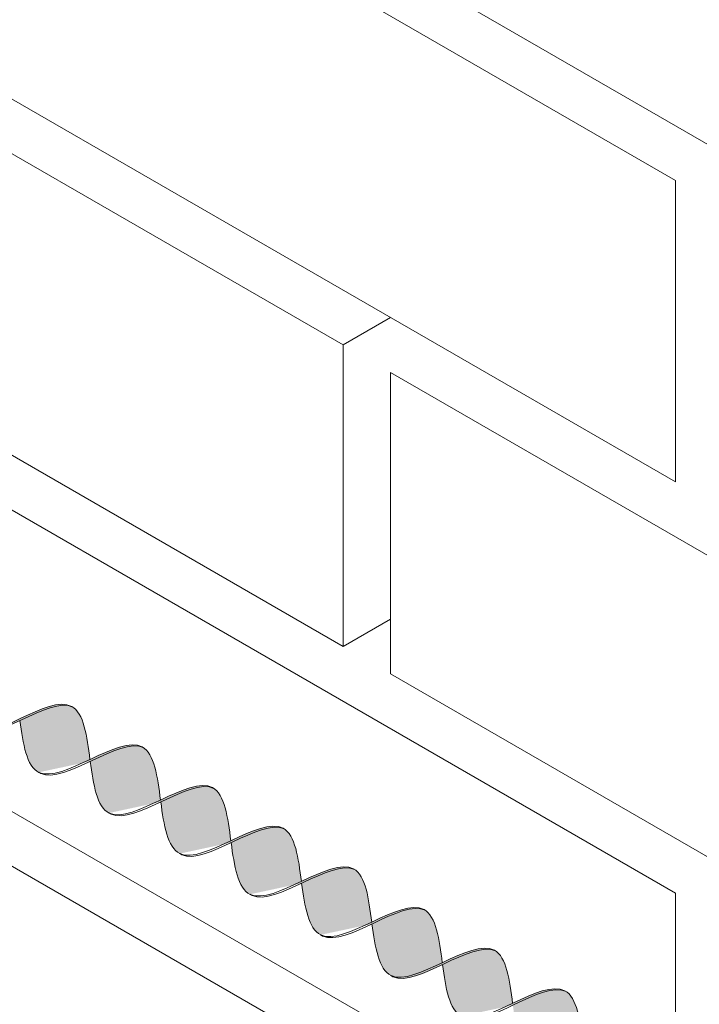
# Model space of a CAD drawing. Units: millimetres. Extents: x 0 to 4887, y 0 to 2169.
# Drawn here: x 4638 to 4647, y 1733 to 1747 of the extents above; entities that cross this region are included whole.
import ezdxf

# ---------------------------------------------------------------- set-up
doc = ezdxf.new("R2010")
doc.units = ezdxf.units.MM
for name, color, linetype, lineweight, true_color in [('01 PROYECCIÓN', 7, 'Continuous', 5, 0x6e6e6e), ('02 MAPEI STEEL BAR', 150, 'Continuous', 5, 0x007fff), ('14 TRAMA', 7, 'Continuous', 0, 0x9c9c9c)]:
    doc.layers.add(name, color=color, linetype=linetype, lineweight=lineweight, true_color=true_color)

# ---------------------------------------------------------------- blocks, each defined once
blk = doc.blocks.new('MURO ASSONOMETRIA')
at = {"layer": '01 PROYECCIÓN'}
for p, q in [((3772.515, 2901.715), (3773.381, 2902.215)), ((3772.515, 2896.215), (3773.381, 2896.715))]:
    blk.add_line(p, q, dxfattribs=at)
for points in [[(3756.927, 2917.215), (3756.927, 2911.715), (3778.577, 2899.215), (3778.577, 2904.715)], [(3773.381, 2914.215), (3773.381, 2908.715), (3783.774, 2902.715), (3783.774, 2908.215)], [(3762.123, 2907.715), (3762.123, 2902.215), (3772.515, 2896.215), (3772.515, 2901.715)], [(3756.927, 2904.215), (3756.927, 2898.715), (3778.577, 2886.215), (3778.577, 2891.715)], [(3773.381, 2901.215), (3773.381, 2895.715), (3783.774, 2889.715), (3783.774, 2895.215)], [(3762.123, 2894.715), (3762.123, 2889.215), (3772.515, 2883.215), (3772.515, 2888.715)]]:
    blk.add_lwpolyline(points, close=True, dxfattribs=at)
blk = doc.blocks.new('MAPEI STEEL BAR')
at = {"layer": '14 TRAMA', "true_color": 0xf5f5f5}
h = blk.add_hatch(color=7, dxfattribs=at)
h.dxf.hatch_style = 1
edge = h.paths.add_edge_path()
edge.add_spline(control_points=[(4169.635, 1715.843), (4169.645, 1715.842), (4169.828, 1715.842), (4170.004, 1716.088), (4170.169, 1716.327)], knot_values=[5.864104, 5.864104, 5.864104, 5.864104, 5.90579, 6.606455, 6.606455, 6.606455, 6.606455], degree=3, periodic=0)
edge.add_spline(control_points=[(4170.169, 1716.327), (4170.345, 1716.579), (4170.521, 1716.837), (4170.705, 1716.851)], knot_values=[6.606455, 6.606455, 6.606455, 6.606455, 7.34787, 7.34787, 7.34787, 7.34787], degree=3, periodic=0)
edge.add_spline(control_points=[(4170.705, 1716.851), (4170.699, 1716.851), (4170.509, 1716.856), (4170.328, 1716.597), (4170.154, 1716.347)], knot_values=[6.626223, 6.626223, 6.626223, 6.626223, 6.652421, 7.387627, 7.387627, 7.387627, 7.387627], degree=3, periodic=0)
edge.add_spline(control_points=[(4170.154, 1716.347), (4169.983, 1716.102), (4169.813, 1715.856), (4169.635, 1715.843), (4169.635, 1715.843)], knot_values=[5.904341, 5.904341, 5.904341, 5.904341, 6.624774, 6.626223, 6.626223, 6.626223, 6.626223], degree=3, periodic=0)
h = blk.add_hatch(color=7, dxfattribs=at)
h.dxf.hatch_style = 1
edge = h.paths.add_edge_path()
edge.add_spline(control_points=[(4170.169, 1716.327), (4170.366, 1716.075), (4170.745, 1715.6), (4171.095, 1716.102), (4171.265, 1716.346)], knot_values=[5.142569, 5.142569, 5.142569, 5.142569, 5.90579, 6.623653, 6.623653, 6.623653, 6.623653], degree=3, periodic=0)
edge.add_spline(control_points=[(4171.265, 1716.346), (4171.078, 1716.592), (4170.888, 1716.838), (4170.705, 1716.851)], knot_values=[7.387627, 7.387627, 7.387627, 7.387627, 8.117534, 8.117534, 8.117534, 8.117534], degree=3, periodic=0)
edge.add_spline(control_points=[(4170.705, 1716.851), (4170.521, 1716.837), (4170.345, 1716.579), (4170.169, 1716.327)], knot_values=[6.606455, 6.606455, 6.606455, 6.606455, 7.34787, 7.34787, 7.34787, 7.34787], degree=3, periodic=0)
h = blk.add_hatch(color=7, dxfattribs=at)
h.dxf.hatch_style = 1
edge = h.paths.add_edge_path()
edge.add_spline(control_points=[(4171.281, 1716.326), (4171.477, 1716.074), (4171.857, 1715.598), (4172.208, 1716.103), (4172.378, 1716.348)], knot_values=[5.142569, 5.142569, 5.142569, 5.142569, 5.90579, 6.626223, 6.626223, 6.626223, 6.626223], degree=3, periodic=0)
edge.add_spline(control_points=[(4172.378, 1716.348), (4172.192, 1716.594), (4172.001, 1716.84), (4171.818, 1716.853)], knot_values=[7.387627, 7.387627, 7.387627, 7.387627, 8.117534, 8.117534, 8.117534, 8.117534], degree=3, periodic=0)
edge.add_spline(control_points=[(4171.818, 1716.853), (4171.46, 1716.826), (4171.124, 1715.845), (4170.758, 1715.844), (4170.748, 1715.845)], knot_values=[5.864104, 5.864104, 5.864104, 5.864104, 7.306185, 7.34787, 7.34787, 7.34787, 7.34787], degree=3, periodic=0)
h = blk.add_hatch(color=7, dxfattribs=at)
h.dxf.hatch_style = 1
edge = h.paths.add_edge_path()
edge.add_spline(control_points=[(4170.748, 1715.845), (4170.758, 1715.844), (4171.124, 1715.845), (4171.46, 1716.826), (4171.818, 1716.853)], knot_values=[5.864104, 5.864104, 5.864104, 5.864104, 5.90579, 7.34787, 7.34787, 7.34787, 7.34787], degree=3, periodic=0)
edge.add_spline(control_points=[(4171.818, 1716.853), (4171.815, 1716.853), (4171.811, 1716.853), (4171.807, 1716.853)], knot_values=[7.372188, 7.372188, 7.372188, 7.372188, 7.387627, 7.387627, 7.387627, 7.387627], degree=3, periodic=0)
edge.add_spline(control_points=[(4171.807, 1716.853), (4171.804, 1716.853), (4171.798, 1716.853), (4171.793, 1716.853), (4171.79, 1716.853)], knot_values=[7.34899, 7.34899, 7.34899, 7.34899, 7.35975, 7.372188, 7.372188, 7.372188, 7.372188], degree=3, periodic=0)
edge.add_spline(control_points=[(4171.79, 1716.853), (4171.784, 1716.852), (4171.778, 1716.852), (4171.772, 1716.851)], knot_values=[7.325966, 7.325966, 7.325966, 7.325966, 7.34899, 7.34899, 7.34899, 7.34899], degree=3, periodic=0)
edge.add_spline(control_points=[(4171.772, 1716.851), (4171.767, 1716.85), (4171.761, 1716.849), (4171.755, 1716.847)], knot_values=[7.302403, 7.302403, 7.302403, 7.302403, 7.325966, 7.325966, 7.325966, 7.325966], degree=3, periodic=0)
edge.add_spline(control_points=[(4171.755, 1716.847), (4171.749, 1716.846), (4171.743, 1716.845), (4171.738, 1716.843)], knot_values=[7.279393, 7.279393, 7.279393, 7.279393, 7.302403, 7.302403, 7.302403, 7.302403], degree=3, periodic=0)
edge.add_spline(control_points=[(4171.738, 1716.843), (4171.732, 1716.841), (4171.726, 1716.839), (4171.72, 1716.837)], knot_values=[7.255816, 7.255816, 7.255816, 7.255816, 7.279393, 7.279393, 7.279393, 7.279393], degree=3, periodic=0)
edge.add_spline(control_points=[(4171.72, 1716.837), (4171.715, 1716.835), (4171.709, 1716.832), (4171.703, 1716.83)], knot_values=[7.232821, 7.232821, 7.232821, 7.232821, 7.255816, 7.255816, 7.255816, 7.255816], degree=3, periodic=0)
edge.add_spline(control_points=[(4171.703, 1716.83), (4171.698, 1716.827), (4171.692, 1716.824), (4171.686, 1716.821)], knot_values=[7.20923, 7.20923, 7.20923, 7.20923, 7.232821, 7.232821, 7.232821, 7.232821], degree=3, periodic=0)
edge.add_spline(control_points=[(4171.686, 1716.821), (4171.68, 1716.818), (4171.674, 1716.814), (4171.667, 1716.81)], knot_values=[7.183914, 7.183914, 7.183914, 7.183914, 7.20923, 7.20923, 7.20923, 7.20923], degree=3, periodic=0)
edge.add_spline(control_points=[(4171.667, 1716.81), (4171.657, 1716.804), (4171.646, 1716.797), (4171.635, 1716.789)], knot_values=[7.13935, 7.13935, 7.13935, 7.13935, 7.183914, 7.183914, 7.183914, 7.183914], degree=3, periodic=0)
edge.add_spline(control_points=[(4171.635, 1716.789), (4171.624, 1716.781), (4171.613, 1716.772), (4171.602, 1716.763)], knot_values=[7.094262, 7.094262, 7.094262, 7.094262, 7.13935, 7.13935, 7.13935, 7.13935], degree=3, periodic=0)
edge.add_spline(control_points=[(4171.602, 1716.763), (4171.591, 1716.753), (4171.579, 1716.743), (4171.568, 1716.732)], knot_values=[7.047387, 7.047387, 7.047387, 7.047387, 7.094262, 7.094262, 7.094262, 7.094262], degree=3, periodic=0)
edge.add_spline(control_points=[(4171.568, 1716.732), (4171.556, 1716.721), (4171.544, 1716.708), (4171.532, 1716.696)], knot_values=[6.99716, 6.99716, 6.99716, 6.99716, 7.047387, 7.047387, 7.047387, 7.047387], degree=3, periodic=0)
edge.add_spline(control_points=[(4171.532, 1716.696), (4171.5, 1716.661), (4171.468, 1716.623), (4171.436, 1716.582)], knot_values=[6.863166, 6.863166, 6.863166, 6.863166, 6.99716, 6.99716, 6.99716, 6.99716], degree=3, periodic=0)
edge.add_spline(control_points=[(4171.436, 1716.582), (4171.414, 1716.554), (4171.392, 1716.525), (4171.37, 1716.495)], knot_values=[6.771204, 6.771204, 6.771204, 6.771204, 6.863166, 6.863166, 6.863166, 6.863166], degree=3, periodic=0)
edge.add_spline(control_points=[(4171.37, 1716.495), (4171.335, 1716.446), (4171.3, 1716.396), (4171.265, 1716.346)], knot_values=[6.623653, 6.623653, 6.623653, 6.623653, 6.771204, 6.771204, 6.771204, 6.771204], degree=3, periodic=0)
edge.add_spline(control_points=[(4171.265, 1716.346), (4171.221, 1716.283), (4171.177, 1716.22), (4171.134, 1716.161)], knot_values=[6.438518, 6.438518, 6.438518, 6.438518, 6.623653, 6.623653, 6.623653, 6.623653], degree=3, periodic=0)
edge.add_spline(control_points=[(4171.134, 1716.161), (4171.079, 1716.088), (4171.024, 1716.021), (4170.969, 1715.967)], knot_values=[6.207958, 6.207958, 6.207958, 6.207958, 6.438518, 6.438518, 6.438518, 6.438518], degree=3, periodic=0)
edge.add_spline(control_points=[(4170.969, 1715.967), (4170.958, 1715.956), (4170.947, 1715.946), (4170.935, 1715.936)], knot_values=[6.16153, 6.16153, 6.16153, 6.16153, 6.207958, 6.207958, 6.207958, 6.207958], degree=3, periodic=0)
edge.add_spline(control_points=[(4170.935, 1715.936), (4170.925, 1715.927), (4170.914, 1715.918), (4170.903, 1715.91)], knot_values=[6.11665, 6.11665, 6.11665, 6.11665, 6.16153, 6.16153, 6.16153, 6.16153], degree=3, periodic=0)
edge.add_spline(control_points=[(4170.903, 1715.91), (4170.892, 1715.902), (4170.882, 1715.895), (4170.871, 1715.888)], knot_values=[6.07229, 6.07229, 6.07229, 6.07229, 6.11665, 6.11665, 6.11665, 6.11665], degree=3, periodic=0)
edge.add_spline(control_points=[(4170.871, 1715.888), (4170.865, 1715.885), (4170.859, 1715.881), (4170.853, 1715.878)], knot_values=[6.047073, 6.047073, 6.047073, 6.047073, 6.07229, 6.07229, 6.07229, 6.07229], degree=3, periodic=0)
edge.add_spline(control_points=[(4170.853, 1715.878), (4170.847, 1715.875), (4170.841, 1715.872), (4170.835, 1715.869)], knot_values=[6.023582, 6.023582, 6.023582, 6.023582, 6.047073, 6.047073, 6.047073, 6.047073], degree=3, periodic=0)
edge.add_spline(control_points=[(4170.835, 1715.869), (4170.83, 1715.866), (4170.824, 1715.864), (4170.819, 1715.862)], knot_values=[6.000689, 6.000689, 6.000689, 6.000689, 6.023582, 6.023582, 6.023582, 6.023582], degree=3, periodic=0)
edge.add_spline(control_points=[(4170.819, 1715.862), (4170.813, 1715.859), (4170.807, 1715.857), (4170.802, 1715.855)], knot_values=[5.977213, 5.977213, 5.977213, 5.977213, 6.000689, 6.000689, 6.000689, 6.000689], degree=3, periodic=0)
edge.add_spline(control_points=[(4170.802, 1715.855), (4170.796, 1715.854), (4170.79, 1715.852), (4170.785, 1715.851)], knot_values=[5.954304, 5.954304, 5.954304, 5.954304, 5.977213, 5.977213, 5.977213, 5.977213], degree=3, periodic=0)
edge.add_spline(control_points=[(4170.785, 1715.851), (4170.779, 1715.849), (4170.773, 1715.848), (4170.768, 1715.847)], knot_values=[5.930843, 5.930843, 5.930843, 5.930843, 5.954304, 5.954304, 5.954304, 5.954304], degree=3, periodic=0)
edge.add_spline(control_points=[(4170.768, 1715.847), (4170.762, 1715.846), (4170.756, 1715.845), (4170.751, 1715.845)], knot_values=[5.907919, 5.907919, 5.907919, 5.907919, 5.930843, 5.930843, 5.930843, 5.930843], degree=3, periodic=0)
h = blk.add_hatch(color=7, dxfattribs=at)
h.dxf.hatch_style = 1
edge = h.paths.add_edge_path()
edge.add_spline(control_points=[(4171.859, 1715.844), (4171.87, 1715.843), (4172.235, 1715.844), (4172.571, 1716.826), (4172.93, 1716.852)], knot_values=[5.864104, 5.864104, 5.864104, 5.864104, 5.90579, 7.34787, 7.34787, 7.34787, 7.34787], degree=3, periodic=0)
edge.add_spline(control_points=[(4172.93, 1716.852), (4172.923, 1716.852), (4172.733, 1716.857), (4172.552, 1716.598), (4172.378, 1716.348)], knot_values=[6.626223, 6.626223, 6.626223, 6.626223, 6.652421, 7.387627, 7.387627, 7.387627, 7.387627], degree=3, periodic=0)
edge.add_spline(control_points=[(4172.378, 1716.348), (4172.208, 1716.103), (4172.037, 1715.857), (4171.86, 1715.844), (4171.859, 1715.844)], knot_values=[5.904341, 5.904341, 5.904341, 5.904341, 6.624774, 6.626223, 6.626223, 6.626223, 6.626223], degree=3, periodic=0)
h = blk.add_hatch(color=7, dxfattribs=at)
h.dxf.hatch_style = 1
edge = h.paths.add_edge_path()
edge.add_spline(control_points=[(4173.49, 1716.347), (4173.303, 1716.593), (4173.112, 1716.839), (4172.93, 1716.852)], knot_values=[7.387627, 7.387627, 7.387627, 7.387627, 8.117677, 8.117677, 8.117677, 8.117677], degree=3, periodic=0)
edge.add_spline(control_points=[(4172.93, 1716.852), (4172.571, 1716.826), (4172.235, 1715.844), (4171.87, 1715.843), (4171.859, 1715.844)], knot_values=[5.864104, 5.864104, 5.864104, 5.864104, 7.306185, 7.34787, 7.34787, 7.34787, 7.34787], degree=3, periodic=0)
edge.add_spline(control_points=[(4172.394, 1716.328), (4172.59, 1716.076), (4172.97, 1715.601), (4173.32, 1716.103), (4173.49, 1716.347)], knot_values=[5.142569, 5.142569, 5.142569, 5.142569, 5.90579, 6.623653, 6.623653, 6.623653, 6.623653], degree=3, periodic=0)
h = blk.add_hatch(color=7, dxfattribs=at)
h.dxf.hatch_style = 1
edge = h.paths.add_edge_path()
edge.add_spline(control_points=[(4172.973, 1715.846), (4172.983, 1715.845), (4173.349, 1715.846), (4173.684, 1716.827), (4174.043, 1716.854)], knot_values=[5.864104, 5.864104, 5.864104, 5.864104, 5.90579, 7.34787, 7.34787, 7.34787, 7.34787], degree=3, periodic=0)
edge.add_spline(control_points=[(4174.043, 1716.854), (4174.036, 1716.854), (4173.846, 1716.859), (4173.664, 1716.598), (4173.49, 1716.347)], knot_values=[6.623653, 6.623653, 6.623653, 6.623653, 6.649851, 7.387627, 7.387627, 7.387627, 7.387627], degree=3, periodic=0)
edge.add_spline(control_points=[(4173.49, 1716.347), (4173.32, 1716.103), (4173.15, 1715.859), (4172.973, 1715.846), (4172.973, 1715.846)], knot_values=[5.904341, 5.904341, 5.904341, 5.904341, 6.622204, 6.623653, 6.623653, 6.623653, 6.623653], degree=3, periodic=0)
h = blk.add_hatch(color=7, dxfattribs=at)
h.dxf.hatch_style = 1
edge = h.paths.add_edge_path()
edge.add_spline(control_points=[(4174.603, 1716.349), (4174.416, 1716.595), (4174.226, 1716.841), (4174.043, 1716.854)], knot_values=[7.387627, 7.387627, 7.387627, 7.387627, 8.117534, 8.117534, 8.117534, 8.117534], degree=3, periodic=0)
edge.add_spline(control_points=[(4174.043, 1716.854), (4173.684, 1716.827), (4173.349, 1715.846), (4172.983, 1715.845), (4172.973, 1715.846)], knot_values=[5.864104, 5.864104, 5.864104, 5.864104, 7.306185, 7.34787, 7.34787, 7.34787, 7.34787], degree=3, periodic=0)
edge.add_spline(control_points=[(4173.505, 1716.327), (4173.701, 1716.076), (4173.897, 1715.831), (4174.084, 1715.845)], knot_values=[5.142569, 5.142569, 5.142569, 5.142569, 5.904341, 5.904341, 5.904341, 5.904341], degree=3, periodic=0)
edge.add_spline(control_points=[(4174.084, 1715.845), (4174.084, 1715.845), (4174.262, 1715.858), (4174.432, 1716.104), (4174.603, 1716.349)], knot_values=[5.904341, 5.904341, 5.904341, 5.904341, 5.90579, 6.626223, 6.626223, 6.626223, 6.626223], degree=3, periodic=0)
h = blk.add_hatch(color=7, dxfattribs=at)
h.dxf.hatch_style = 1
edge = h.paths.add_edge_path()
edge.add_spline(control_points=[(4174.084, 1715.845), (4174.094, 1715.844), (4174.46, 1715.845), (4174.796, 1716.827), (4175.154, 1716.853)], knot_values=[5.864104, 5.864104, 5.864104, 5.864104, 5.90579, 7.34787, 7.34787, 7.34787, 7.34787], degree=3, periodic=0)
edge.add_spline(control_points=[(4175.154, 1716.853), (4175.148, 1716.853), (4174.778, 1716.862), (4174.443, 1715.872), (4174.084, 1715.845), (4174.084, 1715.845)], knot_values=[5.904341, 5.904341, 5.904341, 5.904341, 5.930539, 7.386178, 7.387627, 7.387627, 7.387627, 7.387627], degree=3, periodic=0)
h = blk.add_hatch(color=7, dxfattribs=at)
h.dxf.hatch_style = 1
edge = h.paths.add_edge_path()
edge.add_spline(control_points=[(4175.714, 1716.348), (4175.528, 1716.594), (4175.337, 1716.84), (4175.154, 1716.853)], knot_values=[7.387627, 7.387627, 7.387627, 7.387627, 8.117677, 8.117677, 8.117677, 8.117677], degree=3, periodic=0)
edge.add_spline(control_points=[(4175.154, 1716.853), (4174.796, 1716.827), (4174.46, 1715.845), (4174.094, 1715.844), (4174.084, 1715.845)], knot_values=[5.864104, 5.864104, 5.864104, 5.864104, 7.306185, 7.34787, 7.34787, 7.34787, 7.34787], degree=3, periodic=0)
edge.add_spline(control_points=[(4174.619, 1716.329), (4174.815, 1716.077), (4175.195, 1715.602), (4175.544, 1716.104), (4175.714, 1716.348)], knot_values=[5.142569, 5.142569, 5.142569, 5.142569, 5.90579, 6.623653, 6.623653, 6.623653, 6.623653], degree=3, periodic=0)
h = blk.add_hatch(color=7, dxfattribs=at)
h.dxf.hatch_style = 1
edge = h.paths.add_edge_path()
edge.add_spline(control_points=[(4175.197, 1715.847), (4175.208, 1715.846), (4175.573, 1715.847), (4175.909, 1716.829), (4176.268, 1716.855)], knot_values=[5.864104, 5.864104, 5.864104, 5.864104, 5.90579, 7.34787, 7.34787, 7.34787, 7.34787], degree=3, periodic=0)
edge.add_spline(control_points=[(4176.268, 1716.855), (4176.261, 1716.855), (4175.891, 1716.864), (4175.556, 1715.874), (4175.198, 1715.847), (4175.197, 1715.847)], knot_values=[5.904341, 5.904341, 5.904341, 5.904341, 5.930539, 7.386178, 7.387627, 7.387627, 7.387627, 7.387627], degree=3, periodic=0)
h = blk.add_hatch(color=7, dxfattribs=at)
h.dxf.hatch_style = 1
edge = h.paths.add_edge_path()
edge.add_spline(control_points=[(4176.268, 1716.855), (4175.909, 1716.829), (4175.573, 1715.847), (4175.208, 1715.846), (4175.197, 1715.847)], knot_values=[5.864104, 5.864104, 5.864104, 5.864104, 7.306185, 7.34787, 7.34787, 7.34787, 7.34787], degree=3, periodic=0)
edge.add_spline(control_points=[(4175.73, 1716.328), (4175.926, 1716.076), (4176.307, 1715.6), (4176.657, 1716.105), (4176.827, 1716.35)], knot_values=[5.142569, 5.142569, 5.142569, 5.142569, 5.90579, 6.626223, 6.626223, 6.626223, 6.626223], degree=3, periodic=0)
edge.add_spline(control_points=[(4176.827, 1716.35), (4176.641, 1716.596), (4176.45, 1716.842), (4176.268, 1716.855)], knot_values=[7.387627, 7.387627, 7.387627, 7.387627, 8.117534, 8.117534, 8.117534, 8.117534], degree=3, periodic=0)
h = blk.add_hatch(color=7, dxfattribs=at)
h.dxf.hatch_style = 1
edge = h.paths.add_edge_path()
edge.add_spline(control_points=[(4176.843, 1716.33), (4177.019, 1716.582), (4177.194, 1716.841), (4177.379, 1716.854)], knot_values=[6.606455, 6.606455, 6.606455, 6.606455, 7.34787, 7.34787, 7.34787, 7.34787], degree=3, periodic=0)
edge.add_spline(control_points=[(4177.379, 1716.854), (4177.372, 1716.854), (4177.182, 1716.859), (4177.001, 1716.6), (4176.827, 1716.35)], knot_values=[6.626223, 6.626223, 6.626223, 6.626223, 6.652421, 7.387627, 7.387627, 7.387627, 7.387627], degree=3, periodic=0)
edge.add_spline(control_points=[(4176.827, 1716.35), (4176.657, 1716.105), (4176.486, 1715.859), (4176.309, 1715.846), (4176.309, 1715.846)], knot_values=[5.904341, 5.904341, 5.904341, 5.904341, 6.624774, 6.626223, 6.626223, 6.626223, 6.626223], degree=3, periodic=0)
edge.add_spline(control_points=[(4176.309, 1715.846), (4176.319, 1715.845), (4176.502, 1715.846), (4176.677, 1716.092), (4176.843, 1716.33)], knot_values=[5.864104, 5.864104, 5.864104, 5.864104, 5.90579, 6.606455, 6.606455, 6.606455, 6.606455], degree=3, periodic=0)
h = blk.add_hatch(color=7, dxfattribs=at)
h.dxf.hatch_style = 1
edge = h.paths.add_edge_path()
edge.add_spline(control_points=[(4177.379, 1716.854), (4177.194, 1716.841), (4177.019, 1716.582), (4176.843, 1716.33)], knot_values=[6.606455, 6.606455, 6.606455, 6.606455, 7.34787, 7.34787, 7.34787, 7.34787], degree=3, periodic=0)
edge.add_spline(control_points=[(4176.843, 1716.33), (4177.039, 1716.078), (4177.419, 1715.603), (4177.769, 1716.105), (4177.939, 1716.349)], knot_values=[5.142569, 5.142569, 5.142569, 5.142569, 5.90579, 6.623653, 6.623653, 6.623653, 6.623653], degree=3, periodic=0)
edge.add_spline(control_points=[(4177.939, 1716.349), (4177.752, 1716.595), (4177.562, 1716.841), (4177.379, 1716.854)], knot_values=[7.387627, 7.387627, 7.387627, 7.387627, 8.117534, 8.117534, 8.117534, 8.117534], degree=3, periodic=0)
h = blk.add_hatch(color=7, dxfattribs=at)
h.dxf.hatch_style = 1
edge = h.paths.add_edge_path()
edge.add_spline(control_points=[(4177.422, 1715.848), (4177.432, 1715.847), (4177.798, 1715.848), (4178.133, 1716.83), (4178.492, 1716.856)], knot_values=[5.864104, 5.864104, 5.864104, 5.864104, 5.90579, 7.34787, 7.34787, 7.34787, 7.34787], degree=3, periodic=0)
edge.add_spline(control_points=[(4178.492, 1716.856), (4178.486, 1716.856), (4178.295, 1716.861), (4178.113, 1716.6), (4177.939, 1716.349)], knot_values=[6.623653, 6.623653, 6.623653, 6.623653, 6.649851, 7.387627, 7.387627, 7.387627, 7.387627], degree=3, periodic=0)
edge.add_spline(control_points=[(4177.939, 1716.349), (4177.769, 1716.105), (4177.599, 1715.861), (4177.422, 1715.848), (4177.422, 1715.848)], knot_values=[5.904341, 5.904341, 5.904341, 5.904341, 6.622204, 6.623653, 6.623653, 6.623653, 6.623653], degree=3, periodic=0)
h = blk.add_hatch(color=7, dxfattribs=at)
h.dxf.hatch_style = 1
edge = h.paths.add_edge_path()
edge.add_spline(control_points=[(4179.052, 1716.351), (4178.865, 1716.597), (4178.675, 1716.843), (4178.492, 1716.856)], knot_values=[7.387627, 7.387627, 7.387627, 7.387627, 8.117677, 8.117677, 8.117677, 8.117677], degree=3, periodic=0)
edge.add_spline(control_points=[(4178.492, 1716.856), (4178.133, 1716.83), (4177.798, 1715.848), (4177.432, 1715.847), (4177.422, 1715.848)], knot_values=[5.864104, 5.864104, 5.864104, 5.864104, 7.306185, 7.34787, 7.34787, 7.34787, 7.34787], degree=3, periodic=0)
edge.add_spline(control_points=[(4177.955, 1716.329), (4178.151, 1716.077), (4178.531, 1715.601), (4178.881, 1716.106), (4179.052, 1716.351)], knot_values=[5.142569, 5.142569, 5.142569, 5.142569, 5.90579, 6.626223, 6.626223, 6.626223, 6.626223], degree=3, periodic=0)
at = {"layer": '02 MAPEI STEEL BAR'}
for points, knots in [([(4169.056, 1716.325), (4169.253, 1716.073), (4169.821, 1715.361), (4170.494, 1717.347), (4171.072, 1716.6), (4171.265, 1716.346)], [5.142569, 5.142569, 5.142569, 5.142569, 5.90579, 7.361429, 8.117677, 8.117677, 8.117677, 8.117677]), ([(4169.635, 1715.843), (4169.645, 1715.842), (4170.011, 1715.843), (4170.346, 1716.825), (4170.705, 1716.851)], [5.864104, 5.864104, 5.864104, 5.864104, 5.90579, 7.34787, 7.34787, 7.34787, 7.34787]), ([(4170.169, 1716.327), (4170.366, 1716.075), (4170.935, 1715.363), (4171.607, 1717.349), (4172.185, 1716.602), (4172.378, 1716.348)], [5.142569, 5.142569, 5.142569, 5.142569, 5.90579, 7.361429, 8.117677, 8.117677, 8.117677, 8.117677]), ([(4170.748, 1715.845), (4170.758, 1715.844), (4171.124, 1715.845), (4171.46, 1716.826), (4171.818, 1716.853)], [5.864104, 5.864104, 5.864104, 5.864104, 5.90579, 7.34787, 7.34787, 7.34787, 7.34787]), ([(4171.281, 1716.326), (4171.477, 1716.074), (4172.046, 1715.362), (4172.718, 1717.349), (4173.296, 1716.602), (4173.49, 1716.347)], [5.142569, 5.142569, 5.142569, 5.142569, 5.90579, 7.361429, 8.117677, 8.117677, 8.117677, 8.117677]), ([(4171.859, 1715.844), (4171.87, 1715.843), (4172.235, 1715.844), (4172.571, 1716.826), (4172.93, 1716.852)], [5.864104, 5.864104, 5.864104, 5.864104, 5.90579, 7.34787, 7.34787, 7.34787, 7.34787]), ([(4172.394, 1716.328), (4172.59, 1716.076), (4173.159, 1715.364), (4173.831, 1717.35), (4174.41, 1716.603), (4174.603, 1716.349)], [5.142569, 5.142569, 5.142569, 5.142569, 5.90579, 7.361429, 8.117677, 8.117677, 8.117677, 8.117677]), ([(4172.973, 1715.846), (4172.983, 1715.845), (4173.349, 1715.846), (4173.684, 1716.827), (4174.043, 1716.854)], [5.864104, 5.864104, 5.864104, 5.864104, 5.90579, 7.34787, 7.34787, 7.34787, 7.34787]), ([(4173.505, 1716.327), (4173.702, 1716.075), (4174.271, 1715.363), (4174.943, 1717.35), (4175.521, 1716.603), (4175.714, 1716.348)], [5.142569, 5.142569, 5.142569, 5.142569, 5.90579, 7.361429, 8.117677, 8.117677, 8.117677, 8.117677]), ([(4174.084, 1715.845), (4174.094, 1715.844), (4174.46, 1715.845), (4174.796, 1716.827), (4175.154, 1716.853)], [5.864104, 5.864104, 5.864104, 5.864104, 5.90579, 7.34787, 7.34787, 7.34787, 7.34787]), ([(4174.619, 1716.329), (4174.815, 1716.077), (4175.384, 1715.365), (4176.056, 1717.351), (4176.634, 1716.604), (4176.828, 1716.35)], [5.142569, 5.142569, 5.142569, 5.142569, 5.90579, 7.361429, 8.117677, 8.117677, 8.117677, 8.117677]), ([(4175.197, 1715.847), (4175.208, 1715.846), (4175.573, 1715.847), (4175.909, 1716.829), (4176.268, 1716.855)], [5.864104, 5.864104, 5.864104, 5.864104, 5.90579, 7.34787, 7.34787, 7.34787, 7.34787]), ([(4175.73, 1716.328), (4175.926, 1716.076), (4176.495, 1715.364), (4177.167, 1717.351), (4177.746, 1716.604), (4177.939, 1716.349)], [5.142569, 5.142569, 5.142569, 5.142569, 5.90579, 7.361429, 8.117677, 8.117677, 8.117677, 8.117677]), ([(4176.309, 1715.846), (4176.319, 1715.845), (4176.685, 1715.846), (4177.02, 1716.828), (4177.379, 1716.854)], [5.864104, 5.864104, 5.864104, 5.864104, 5.90579, 7.34787, 7.34787, 7.34787, 7.34787]), ([(4176.843, 1716.33), (4177.039, 1716.078), (4177.608, 1715.366), (4178.281, 1717.353), (4178.859, 1716.606), (4179.052, 1716.351)], [5.142569, 5.142569, 5.142569, 5.142569, 5.90579, 7.361429, 8.117677, 8.117677, 8.117677, 8.117677]), ([(4177.422, 1715.848), (4177.432, 1715.847), (4177.798, 1715.848), (4178.133, 1716.83), (4178.492, 1716.856)], [5.864104, 5.864104, 5.864104, 5.864104, 5.90579, 7.34787, 7.34787, 7.34787, 7.34787])]:
    blk.add_open_spline(points, degree=3, knots=knots, dxfattribs=at)

msp = doc.modelspace()

# ---------------------------------------------------------------- block references
at = {"layer": '01 PROYECCIÓN', "xscale": 0.75, "yscale": 0.75, "zscale": 0.75}
msp.add_blockref('MURO ASSONOMETRIA', (1813.178, -434.215), dxfattribs=at)
at = {"layer": '02 MAPEI STEEL BAR', "rotation": 329.974194161925}
msp.add_blockref('MAPEI STEEL BAR', (168.779, 2337.646), dxfattribs=at)

doc.saveas('drawing.dxf')
